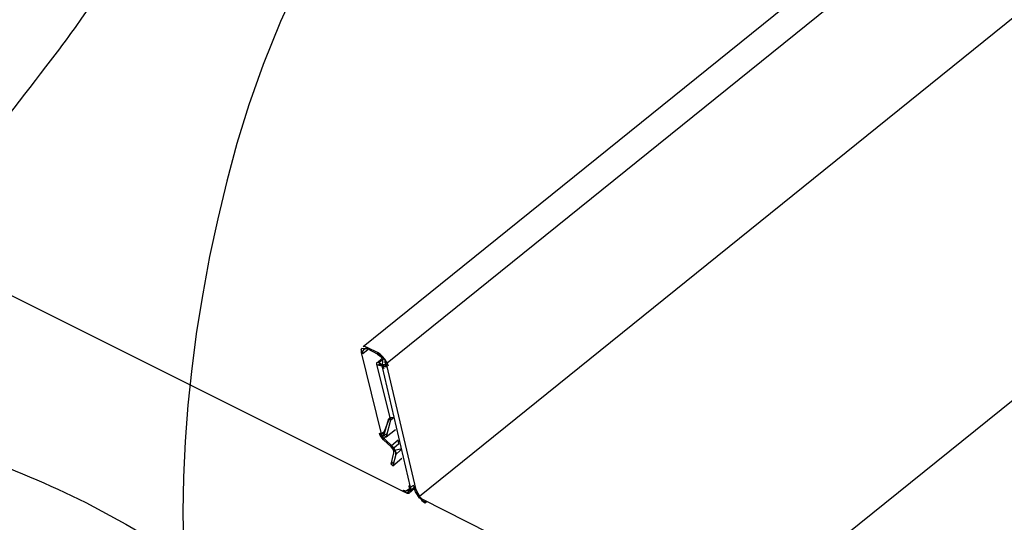
# Model space of a CAD drawing. Extents: x -11954.6 to -11907.3, y -5424.5 to -5340.
# Drawn here: x -11921.4 to -11920.3, y -5404.3 to -5403.7 of the extents above; entities that cross this region are included whole.
import ezdxf

# ---------------------------------------------------------------- set-up
doc = ezdxf.new("R2010")
doc.units = 0
doc.header["$MEASUREMENT"] = 0
doc.layers.add('DIM', color=4, linetype='CONTINUOUS')
doc.layers.add('DWG', color=2, linetype='CONTINUOUS')

msp = doc.modelspace()

# ---------------------------------------------------------------- linework, layer by layer
at = {"layer": 'DIM', "color": 5}
msp.add_lwpolyline([(-11920.9816, -5403.4983), (-11921.0226, -5403.5685), (-11921.057, -5403.6314), (-11921.0855, -5403.6881), (-11921.1089, -5403.7397), (-11921.1281, -5403.7871), (-11921.1439, -5403.8315), (-11921.1569, -5403.8739), (-11921.1681, -5403.9154), (-11921.1781, -5403.9569), (-11921.187, -5403.9984), (-11921.1947, -5404.0399), (-11921.2014, -5404.0811), (-11921.2068, -5404.1221), (-11921.2111, -5404.1626), (-11921.2141, -5404.2026), (-11921.216, -5404.2419), (-11921.2166, -5404.2804), (-11921.216, -5404.3182)], dxfattribs=at)
msp.add_lwpolyline([(-11921.26, -5403.6367, -0.006293), (-11921.3282, -5403.7359, -0.011335), (-11921.3679, -5403.7896, -0.000609), (-11921.4619, -5403.9104, -0.006174), (-11921.4713, -5403.9222, -0.008787), (-11921.5167, -5403.9755, -0.007753), (-11921.5701, -5404.0343, -0.011373), (-11921.6131, -5404.0781, -0.009956), (-11921.6643, -5404.126, -0.015006), (-11921.7051, -5404.1606, -0.01311), (-11921.754, -5404.1974, -0.02003), (-11921.7929, -5404.2229, -0.017698), (-11921.839, -5404.2483, -0.026492), (-11921.8597, -5404.2575, -0.009422), (-11921.9196, -5404.2789, -0.048001), (-11921.9465, -5404.2852, -0.027018), (-11921.9955, -5404.2891)], format="xyb", dxfattribs=at)
at = {"layer": 'DWG'}
for p, q in [((-11921.0175, -5404.0979), (-11919.5661, -5402.9279)), ((-11920.9911, -5404.1159), (-11919.5397, -5402.9459)), ((-11920.9557, -5404.2629), (-11919.5037, -5403.0923)), ((-11919.1821, -5403.2573), (-11920.6347, -5404.4255)), ((-11922.2793, -5403.6053), (-11920.9725, -5404.2581)), ((-11921.0199, -5404.1015), (-11921.0193, -5404.0997)), ((-11921.0199, -5404.1015), (-11921.0199, -5404.1045)), ((-11921.0181, -5404.1027), (-11921.0199, -5404.1045)), ((-11921.0199, -5404.1045), (-11921.0187, -5404.1039)), ((-11921.0193, -5404.0997), (-11921.0115, -5404.1003)), ((-11921.0181, -5404.1027), (-11921.0145, -5404.0991)), ((-11921.0169, -5404.1009), (-11921.0181, -5404.1027)), ((-11921.0127, -5404.1015), (-11921.0181, -5404.1057)), ((-11921.0181, -5404.1057), (-11921.0181, -5404.1027)), ((-11921.0157, -5404.0979), (-11921.0175, -5404.0979)), ((-11921.0151, -5404.1003), (-11921.0169, -5404.1009)), ((-11921.0127, -5404.0991), (-11921.0157, -5404.0979)), ((-11921.0139, -5404.0997), (-11921.0151, -5404.1003)), ((-11921.0121, -5404.1009), (-11921.0151, -5404.1003)), ((-11921.0145, -5404.0991), (-11921.0127, -5404.1015)), ((-11921.0115, -5404.1003), (-11921.0127, -5404.0991)), ((-11921.0019, -5404.1045), (-11921.0127, -5404.0991)), ((-11921.0019, -5404.1063), (-11921.0121, -5404.1009)), ((-11921.0199, -5404.1045), (-11920.9977, -5404.1939)), ((-11921.0019, -5404.1153), (-11921.0031, -5404.1159)), ((-11920.9989, -5404.1063), (-11921.0019, -5404.1045)), ((-11921.0019, -5404.1045), (-11920.9989, -5404.1063)), ((-11921.0019, -5404.1063), (-11920.9953, -5404.1111)), ((-11920.9983, -5404.1087), (-11921.0019, -5404.1063)), ((-11921.0019, -5404.1153), (-11920.9971, -5404.1111)), ((-11921.0001, -5404.1153), (-11921.0019, -5404.1153)), ((-11920.9959, -5404.1123), (-11921.0001, -5404.1153)), ((-11921.0001, -5404.1153), (-11920.9977, -5404.1171)), ((-11920.9959, -5404.1093), (-11920.9989, -5404.1063)), ((-11920.9935, -5404.1123), (-11920.9983, -5404.1087)), ((-11920.9965, -5404.1207), (-11920.9959, -5404.1117)), ((-11920.9935, -5404.1123), (-11920.9959, -5404.1093)), ((-11920.9959, -5404.1117), (-11920.9959, -5404.1123)), ((-11920.9911, -5404.1159), (-11920.9935, -5404.1123)), ((-11920.9935, -5404.1153), (-11920.9935, -5404.1123)), ((-11920.9917, -5404.1183), (-11920.9935, -5404.1153)), ((-11921.0031, -5404.1159), (-11921.0031, -5404.1177)), ((-11921.0031, -5404.1177), (-11920.9875, -5404.1789)), ((-11921.0007, -5404.1189), (-11921.0031, -5404.1177)), ((-11921.0031, -5404.1177), (-11920.9923, -5404.1201)), ((-11921.0007, -5404.1177), (-11921.0007, -5404.1189)), ((-11921.0007, -5404.1177), (-11920.9911, -5404.1177)), ((-11920.9995, -5404.1177), (-11921.0007, -5404.1177)), ((-11920.9977, -5404.1189), (-11920.9995, -5404.1177)), ((-11920.9959, -5404.1195), (-11920.9977, -5404.1171)), ((-11920.9947, -5404.1219), (-11920.9977, -5404.1189)), ((-11920.9653, -5404.2527), (-11920.9965, -5404.1207)), ((-11920.9929, -5404.1177), (-11920.9959, -5404.1195)), ((-11920.9959, -5404.1195), (-11920.9947, -5404.1219)), ((-11920.9923, -5404.1201), (-11920.9929, -5404.1177)), ((-11920.9593, -5404.2557), (-11920.9917, -5404.1183)), ((-11920.9899, -5404.1195), (-11920.9911, -5404.1159)), ((-11920.9887, -5404.1765), (-11920.9971, -5404.1981)), ((-11920.9947, -5404.1957), (-11920.9893, -5404.1771)), ((-11920.9875, -5404.1789), (-11920.9923, -5404.1975)), ((-11920.9893, -5404.1771), (-11920.9875, -5404.1789)), ((-11920.9845, -5404.1765), (-11920.9887, -5404.1765)), ((-11920.9875, -5404.1789), (-11920.9845, -5404.1765)), ((-11920.9977, -5404.1939), (-11920.9935, -5404.1909)), ((-11920.9923, -5404.1975), (-11920.9821, -5404.1891)), ((-11920.9995, -5404.1933), (-11920.9947, -5404.1999)), ((-11920.9989, -5404.1957), (-11920.9995, -5404.1933)), ((-11920.9953, -5404.2005), (-11920.9989, -5404.1957)), ((-11920.9965, -5404.1969), (-11920.9977, -5404.1939)), ((-11920.9971, -5404.1981), (-11920.9947, -5404.1957)), ((-11920.9947, -5404.1987), (-11920.9965, -5404.1969)), ((-11920.9869, -5404.2083), (-11920.9953, -5404.2005)), ((-11920.9917, -5404.1939), (-11920.9947, -5404.1957)), ((-11920.9947, -5404.1957), (-11920.9923, -5404.1975)), ((-11920.9935, -5404.1981), (-11920.9947, -5404.1987)), ((-11920.9947, -5404.1999), (-11920.9947, -5404.1987)), ((-11920.9947, -5404.1987), (-11920.9839, -5404.2095)), ((-11920.9791, -5404.2011), (-11920.9863, -5404.2071)), ((-11920.9785, -5404.2047), (-11920.9791, -5404.2011)), ((-11920.9863, -5404.2071), (-11920.9869, -5404.2083)), ((-11920.9851, -5404.2107), (-11920.9869, -5404.2083)), ((-11920.9869, -5404.2083), (-11920.9827, -5404.2137)), ((-11920.9869, -5404.2083), (-11920.9851, -5404.2107)), ((-11920.9839, -5404.2125), (-11920.9851, -5404.2107)), ((-11920.9851, -5404.2107), (-11920.9827, -5404.2119)), ((-11920.9839, -5404.2095), (-11920.9785, -5404.2047)), ((-11920.9839, -5404.2095), (-11920.9827, -5404.2119)), ((-11920.9839, -5404.2149), (-11920.9839, -5404.2125)), ((-11920.9827, -5404.2119), (-11920.9767, -5404.2107)), ((-11920.9827, -5404.2137), (-11920.9827, -5404.2119)), ((-11920.9827, -5404.2119), (-11920.9815, -5404.2143)), ((-11920.9767, -5404.2125), (-11920.9815, -5404.2167)), ((-11920.9767, -5404.2107), (-11920.9767, -5404.2125)), ((-11920.9869, -5404.2275), (-11920.9839, -5404.2149)), ((-11920.9815, -5404.2167), (-11920.9851, -5404.2293)), ((-11920.9851, -5404.2293), (-11920.9749, -5404.2209)), ((-11920.9815, -5404.2143), (-11920.9815, -5404.2167)), ((-11920.9815, -5404.2167), (-11920.9815, -5404.2143)), ((-11920.9845, -5404.2251), (-11920.9869, -5404.2275)), ((-11920.9851, -5404.2293), (-11920.9869, -5404.2275)), ((-11920.9869, -5404.2275), (-11920.9851, -5404.2293)), ((-11920.9731, -5404.2563), (-11920.9701, -5404.2569)), ((-11920.9725, -5404.2581), (-11920.9731, -5404.2563)), ((-11920.9725, -5404.2581), (-11920.9653, -5404.2551)), ((-11920.9701, -5404.2569), (-11920.9677, -5404.2551)), ((-11920.9677, -5404.2563), (-11920.9701, -5404.2569)), ((-11920.9653, -5404.2563), (-11920.9695, -5404.2593)), ((-11920.9677, -5404.2521), (-11920.9671, -5404.2515)), ((-11920.9671, -5404.2545), (-11920.9677, -5404.2563)), ((-11920.9677, -5404.2551), (-11920.9653, -5404.2563)), ((-11920.9665, -5404.2509), (-11920.9671, -5404.2515)), ((-11920.9671, -5404.2515), (-11920.9665, -5404.2509)), ((-11920.9671, -5404.2515), (-11920.9671, -5404.2545)), ((-11920.9671, -5404.2593), (-11920.9605, -5404.2539)), ((-11920.9623, -5404.2509), (-11920.9653, -5404.2527)), ((-11920.9653, -5404.2527), (-11920.9653, -5404.2581)), ((-11920.9647, -5404.2557), (-11920.9653, -5404.2527)), ((-11920.9617, -5404.2551), (-11920.9653, -5404.2581)), ((-11920.9653, -5404.2551), (-11920.9647, -5404.2557)), ((-11920.9653, -5404.2581), (-11920.9647, -5404.2557)), ((-11920.9647, -5404.2557), (-11920.9617, -5404.2533)), ((-11920.9605, -5404.2539), (-11920.9623, -5404.2509)), ((-11920.9617, -5404.2533), (-11920.9617, -5404.2551)), ((-11920.9611, -5404.2545), (-11920.9593, -5404.2557)), ((-11920.9599, -5404.2581), (-11920.9611, -5404.2545)), ((-11920.9557, -5404.2629), (-11920.9593, -5404.2557)), ((-11920.9695, -5404.2593), (-11920.9725, -5404.2581)), ((-11920.9671, -5404.2593), (-11920.9695, -5404.2593)), ((-11920.9695, -5404.2593), (-11920.9671, -5404.2593)), ((-11920.9653, -5404.2581), (-11920.9671, -5404.2593)), ((-11920.9551, -5404.2653), (-11920.9599, -5404.2581)), ((-11920.9599, -5404.2581), (-11920.9515, -5404.2677)), ((-11920.9575, -5404.2593), (-11920.9557, -5404.2629)), ((-11920.9521, -5404.2683), (-11920.9557, -5404.2629)), ((-11920.6341, -5404.4273), (-11920.9527, -5404.2659)), ((-11920.9515, -5404.2677), (-11920.9521, -5404.2683)), ((-11920.9479, -5404.2695), (-11920.9521, -5404.2683)), ((-11920.9521, -5404.2683), (-11920.9491, -5404.2701)), ((-11920.9491, -5404.2701), (-11920.9479, -5404.2695))]:
    msp.add_line(p, q, dxfattribs=at)
msp.add_spline([(-11919.1365, -5403.4088), (-11919.32, -5403.6237), (-11919.5319, -5403.6776), (-11919.5994, -5403.8393), (-11919.9598, -5404.065), (-11920.1486, -5404.2923), (-11920.4878, -5404.4829), (-11920.5282, -5404.5985), (-11920.6293, -5404.6409)], degree=3, dxfattribs=at)
msp.add_open_spline([(-11922.7344, -5403.5797), (-11922.666, -5403.5998), (-11922.4897, -5403.6575), (-11922.407, -5403.835), (-11922.1353, -5403.7956), (-11922.0605, -5403.9652), (-11921.8301, -5403.9197), (-11921.6392, -5404.1591), (-11921.2991, -5404.2605), (-11921.1022, -5404.4197), (-11920.8812, -5404.4752), (-11920.7917, -5404.5656), (-11920.6536, -5404.6865), (-11920.6293, -5404.6409)], degree=3, knots=[0.14434, 0.14434, 0.14434, 0.14434, 0.296785, 0.421186, 0.79013, 0.836487, 0.924916, 1.374775, 1.649044, 1.974618, 2.13149, 2.285822, 2.441051, 2.441051, 2.441051, 2.441051], dxfattribs=at)

doc.saveas('drawing.dxf')
